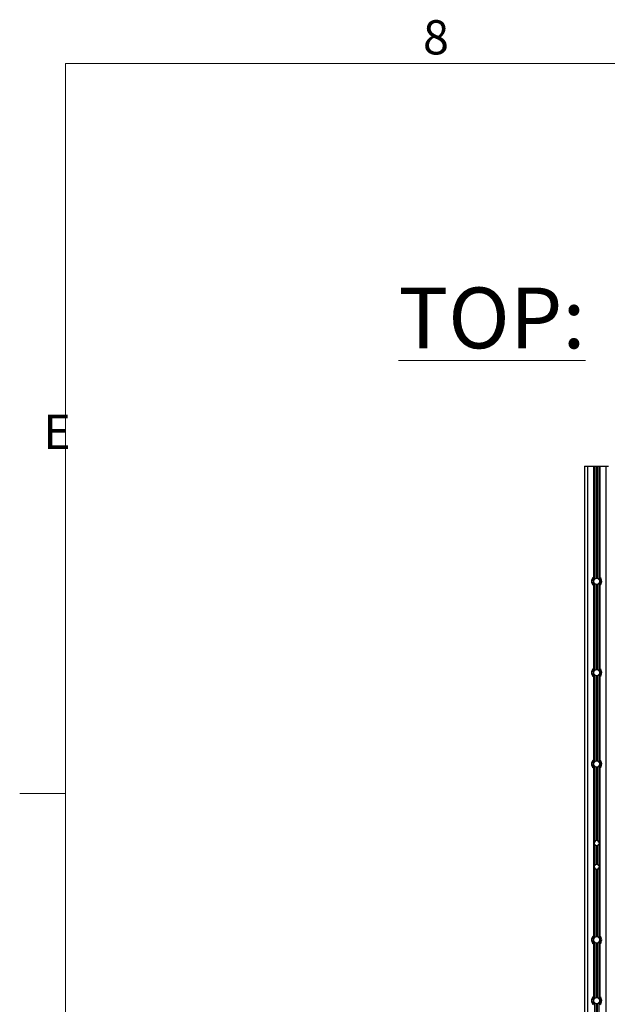
# Paper-space layout 'TR - OAL' of a CAD drawing. Units: millimetres. Extents: x 10 to 422, y 10 to 270.
# Drawn here: x 10 to 50, y 201 to 270 of the extents above; entities that cross this region are included whole.
import ezdxf

# ---------------------------------------------------------------- set-up
doc = ezdxf.new("R2010")
doc.units = ezdxf.units.MM
doc.styles.add('SLDTEXTSTYLE0', font='TXT', dxfattribs={"width": 0.75})

psp = doc.layouts.new('TR - OAL')

# ---------------------------------------------------------------- linework, layer by layer
at = {"color": 7, "linetype": 'Continuous', "lineweight": 18}
for p, q in [((12.7, 266.7), (419.1, 266.7)), ((12.7, 266.7), (12.7, 12.7)), ((12.7, 215.9), (9.525, 215.9))]:
    psp.add_line(p, q, dxfattribs=at)
at = {"color": 7, "linetype": 'Continuous', "lineweight": 25}
for p, q in [((48.80386, 238.68941), (48.80386, 133.75566)), ((48.80386, 238.68941), (48.99135, 238.68941)), ((48.99135, 238.68941), (48.99135, 133.75566)), ((48.99135, 238.68941), (49.41219, 238.68941)), ((49.41219, 238.68941), (49.41219, 230.94465)), ((49.41219, 238.68941), (49.42469, 238.68941)), ((49.42469, 238.68941), (49.42469, 230.93863)), ((49.42469, 238.68941), (49.43302, 238.68941)), ((49.43302, 238.68941), (49.43302, 230.92742)), ((49.43302, 238.68941), (49.45385, 238.68941)), ((49.45385, 238.68941), (49.45385, 230.9425)), ((49.45385, 238.68941), (49.46635, 238.68941)), ((49.46635, 238.68941), (49.46635, 230.95043)), ((49.46635, 238.68941), (49.48063, 238.68941)), ((49.48063, 238.68941), (49.48063, 230.79843)), ((49.48063, 238.68941), (49.6011, 238.68941)), ((49.6011, 238.68941), (49.6011, 230.86828)), ((49.6011, 238.68941), (49.63719, 238.68941)), ((49.63719, 238.68941), (49.63719, 230.8715)), ((49.63719, 238.68941), (49.67327, 238.68941)), ((49.67327, 238.68941), (49.67327, 230.86828)), ((49.67327, 238.68941), (49.79374, 238.68941)), ((49.79374, 238.68941), (49.79374, 230.79843)), ((49.79374, 238.68941), (49.80802, 238.68941)), ((49.80802, 238.68941), (49.80802, 230.95043)), ((49.80802, 238.68941), (49.82052, 238.68941)), ((49.82052, 238.68941), (49.82052, 230.9425)), ((49.82052, 238.68941), (49.84135, 238.68941)), ((49.84135, 238.68941), (49.84135, 230.92742)), ((49.84135, 238.68941), (49.84969, 238.68941)), ((49.84969, 238.68941), (49.86219, 238.68941)), ((49.84969, 238.68941), (49.84969, 230.93863)), ((49.86219, 238.68941), (50.28302, 238.68941)), ((49.86219, 238.68941), (49.86219, 230.94465)), ((50.28302, 238.68941), (50.28302, 133.75566)), ((50.28302, 238.68941), (50.47052, 238.68941)), ((49.42469, 230.93863), (49.42469, 230.92066)), ((49.84969, 230.92066), (49.84969, 230.93863)), ((49.41219, 230.38983), (49.41219, 224.59465)), ((49.42469, 230.41381), (49.42469, 230.39585)), ((49.42469, 230.39585), (49.42469, 224.58863)), ((49.43302, 230.40705), (49.43302, 224.57743)), ((49.45385, 230.39197), (49.45385, 224.5925)), ((49.46635, 230.38405), (49.46635, 224.60043)), ((49.48063, 230.53605), (49.48063, 224.44843)), ((49.6011, 230.46619), (49.6011, 224.51828)), ((49.63719, 230.46298), (49.63719, 224.5215)), ((49.67327, 230.46619), (49.67327, 224.51828)), ((49.79374, 230.53605), (49.79374, 224.44843)), ((49.80802, 230.38405), (49.80802, 224.60043)), ((49.82052, 230.39197), (49.82052, 224.5925)), ((49.84135, 230.40705), (49.84135, 224.57743)), ((49.84969, 230.39585), (49.84969, 230.41381)), ((49.84969, 230.39585), (49.84969, 224.58863)), ((49.86219, 230.38983), (49.86219, 224.59465)), ((49.42469, 224.58863), (49.42469, 224.57066)), ((49.48063, 224.18605), (49.48063, 218.09843)), ((49.6011, 224.11619), (49.6011, 218.16828)), ((49.63719, 224.11298), (49.63719, 218.1715)), ((49.67327, 224.11619), (49.67327, 218.16828)), ((49.79374, 224.18605), (49.79374, 218.09843)), ((49.84969, 224.57066), (49.84969, 224.58863)), ((49.41219, 224.03983), (49.41219, 218.24465)), ((49.42469, 224.06381), (49.42469, 224.04585)), ((49.42469, 224.04585), (49.42469, 218.23863)), ((49.43302, 224.05705), (49.43302, 218.22743)), ((49.45385, 224.04197), (49.45385, 218.2425)), ((49.46635, 224.03405), (49.46635, 218.25043)), ((49.80802, 224.03405), (49.80802, 218.25043)), ((49.82052, 224.04197), (49.82052, 218.2425)), ((49.84135, 224.05705), (49.84135, 218.22743)), ((49.84969, 224.04585), (49.84969, 224.06381)), ((49.84969, 224.04585), (49.84969, 218.23863)), ((49.86219, 224.03983), (49.86219, 218.24465)), ((49.42469, 218.23863), (49.42469, 218.22067)), ((49.84969, 218.22067), (49.84969, 218.23863)), ((49.41219, 217.68982), (49.41219, 205.99973)), ((49.42469, 217.71381), (49.42469, 217.69585)), ((49.42469, 217.69585), (49.42469, 205.99371)), ((49.43302, 217.70705), (49.43302, 205.98251)), ((49.45385, 217.69197), (49.45385, 205.99759)), ((49.46635, 217.68405), (49.46635, 212.46408)), ((49.48063, 217.83604), (49.48063, 212.5272)), ((49.6011, 217.76619), (49.6011, 212.62568)), ((49.63719, 217.76298), (49.63719, 212.62953)), ((49.67327, 217.76619), (49.67327, 212.62568)), ((49.79374, 217.83604), (49.79374, 212.5272)), ((49.80802, 217.68405), (49.80802, 212.46408)), ((49.82052, 217.69197), (49.82052, 205.99759)), ((49.84135, 217.70705), (49.84135, 205.98251)), ((49.84969, 217.69585), (49.84969, 217.71381)), ((49.84969, 217.69585), (49.84969, 205.99371)), ((49.86219, 217.68982), (49.86219, 205.99973)), ((49.46635, 212.45314), (49.46635, 210.8025)), ((49.80802, 212.45314), (49.80802, 210.8025)), ((49.48063, 212.39003), (49.48063, 210.86561)), ((49.6011, 212.29154), (49.6011, 210.9641)), ((49.63719, 212.28769), (49.63719, 210.96795)), ((49.67327, 212.29154), (49.67327, 210.9641)), ((49.79374, 212.39003), (49.79374, 210.86561)), ((49.46635, 210.79156), (49.46635, 206.00551)), ((49.48063, 210.72844), (49.48063, 205.85351)), ((49.6011, 210.62996), (49.6011, 205.92337)), ((49.63719, 210.62611), (49.63719, 205.92658)), ((49.67327, 210.62996), (49.67327, 205.92337)), ((49.79374, 210.72844), (49.79374, 205.85351)), ((49.80802, 210.79156), (49.80802, 206.00551)), ((49.42469, 205.99371), (49.42469, 205.97575)), ((49.48063, 205.59113), (49.48063, 201.62018)), ((49.79374, 205.59113), (49.79374, 201.62018)), ((49.84969, 205.97575), (49.84969, 205.99371)), ((49.41219, 205.44491), (49.41219, 201.7664)), ((49.42469, 205.46889), (49.42469, 205.45093)), ((49.42469, 205.45093), (49.42469, 201.76038)), ((49.43302, 205.46213), (49.43302, 201.74918)), ((49.45385, 205.44706), (49.45385, 201.76425)), ((49.46635, 205.43913), (49.46635, 201.77218)), ((49.6011, 205.52128), (49.6011, 201.69003)), ((49.63719, 205.51806), (49.63719, 201.69325)), ((49.67327, 205.52128), (49.67327, 201.69003)), ((49.80802, 205.43913), (49.80802, 201.77218)), ((49.82052, 205.44706), (49.82052, 201.76425)), ((49.84135, 205.46213), (49.84135, 201.74918)), ((49.84969, 205.45093), (49.84969, 205.46889)), ((49.84969, 205.45093), (49.84969, 201.76038)), ((49.86219, 205.44491), (49.86219, 201.7664)), ((49.42469, 201.76038), (49.42469, 201.74242)), ((49.84969, 201.74242), (49.84969, 201.76038)), ((49.48063, 201.3578), (49.48063, 142.35351)), ((49.6011, 201.28794), (49.6011, 142.42337)), ((49.63719, 201.28473), (49.63719, 142.42658)), ((49.67327, 201.28794), (49.67327, 142.42337)), ((49.79374, 201.3578), (49.79374, 142.35351))]:
    psp.add_line(p, q, dxfattribs=at)
at = {"color": 8, "linetype": 'Continuous', "lineweight": 25}
for p, q in [((49.4217, 230.91814), (49.4217, 230.41634)), ((49.85267, 230.91814), (49.85267, 230.41634)), ((49.4217, 224.56813), (49.4217, 224.06634)), ((49.85267, 224.56813), (49.85267, 224.06634)), ((49.4217, 218.21814), (49.4217, 217.71634)), ((49.85267, 218.21814), (49.85267, 217.71634)), ((49.4217, 205.97322), (49.4217, 205.47142)), ((49.85267, 205.97322), (49.85267, 205.47142)), ((49.4217, 201.73988), (49.4217, 201.23809)), ((49.85267, 201.73988), (49.85267, 201.23809))]:
    psp.add_line(p, q, dxfattribs=at)
at = {"color": 7, "linetype": 'Continuous', "lineweight": 25}
for centre, radius, start, end in [((49.63719, 230.66724), 0.35719, 129.0443135, 230.9556865), ((49.63719, 230.66724), 0.33073, 123.664628, 128.1208962), ((49.63719, 230.66724), 0.33073, 51.8791038, 56.335372), ((49.63719, 230.66724), 0.35719, 309.0443135, 50.9556865), ((49.63719, 230.66724), 0.33073, 129.9799637, 230.0200363), ((49.63719, 230.66724), 0.33073, 231.8791038, 236.335372), ((49.63719, 230.66724), 0.20426, 100.175307, 140.0374031), ((49.63719, 230.66724), 0.20426, 219.9625969, 259.824693), ((49.63719, 230.66724), 0.20426, 90, 100.175307), ((49.63719, 230.66724), 0.20426, 259.824693, 270), ((49.63719, 230.66724), 0.20426, 79.824693, 90), ((49.63719, 230.66724), 0.20426, 270, 280.175307), ((49.63719, 230.66724), 0.20426, 39.9625969, 79.824693), ((49.63719, 230.66724), 0.20426, 280.175307, 320.0374031), ((49.63719, 230.66724), 0.33073, 303.664628, 308.1208962), ((49.63719, 230.66724), 0.33073, 309.9799637, 50.0200363), ((49.63719, 224.31724), 0.35719, 129.0443135, 230.9556865), ((49.63719, 224.31724), 0.33073, 129.9799637, 230.0200363), ((49.63719, 224.31724), 0.33073, 123.664628, 128.1208962), ((49.63719, 224.31724), 0.20426, 100.175307, 140.0374031), ((49.63719, 224.31724), 0.20426, 219.9625969, 259.824693), ((49.63719, 224.31724), 0.20426, 90, 100.175307), ((49.63719, 224.31724), 0.20426, 259.824693, 270), ((49.63719, 224.31724), 0.20426, 79.824693, 90), ((49.63719, 224.31724), 0.20426, 270, 280.175307), ((49.63719, 224.31724), 0.20426, 39.9625969, 79.824693), ((49.63719, 224.31724), 0.20426, 280.175307, 320.0374031), ((49.63719, 224.31724), 0.33073, 51.8791038, 56.335372), ((49.63719, 224.31724), 0.33073, 309.9799637, 50.0200363), ((49.63719, 224.31724), 0.35719, 309.0443135, 50.9556865), ((49.63719, 224.31724), 0.33073, 231.8791038, 236.335372), ((49.63719, 224.31724), 0.33073, 303.664628, 308.1208962), ((49.63719, 217.96724), 0.35719, 129.0443135, 230.9556865), ((49.63719, 217.96724), 0.33073, 129.9799637, 230.0200363), ((49.63719, 217.96724), 0.33073, 123.664628, 128.1208962), ((49.63719, 217.96724), 0.20426, 100.175307, 140.0374031), ((49.63719, 217.96724), 0.20426, 90, 100.175307), ((49.63719, 217.96724), 0.20426, 79.824693, 90), ((49.63719, 217.96724), 0.20426, 39.9625969, 79.824693), ((49.63719, 217.96724), 0.33073, 51.8791038, 56.335372), ((49.63719, 217.96724), 0.33073, 309.9799637, 50.0200363), ((49.63719, 217.96724), 0.35719, 309.0443135, 50.9556865), ((49.63719, 217.96724), 0.33073, 231.8791038, 236.335372), ((49.63719, 217.96724), 0.20426, 219.9625969, 259.824693), ((49.63719, 217.96724), 0.20426, 259.824693, 270), ((49.63719, 217.96724), 0.20426, 270, 280.175307), ((49.63719, 217.96724), 0.20426, 280.175307, 320.0374031), ((49.63719, 217.96724), 0.33073, 303.664628, 308.1208962), ((49.63719, 212.45861), 0.17092, 102.187853, 156.3424227), ((49.63719, 212.45861), 0.17092, 90, 102.187853), ((49.63719, 212.45861), 0.17092, 77.812147, 90), ((49.63719, 212.45861), 0.17092, 23.6575773, 77.812147), ((49.63719, 212.45861), 0.17092, 203.6575773, 257.812147), ((49.63719, 212.45861), 0.17092, 257.812147, 270), ((49.63719, 212.45861), 0.17092, 270, 282.187853), ((49.63719, 212.45861), 0.17092, 282.187853, 336.3424227), ((49.63719, 210.79703), 0.17092, 102.187853, 156.3424227), ((49.63719, 210.79703), 0.17092, 203.6575773, 257.812147), ((49.63719, 210.79703), 0.17092, 90, 102.187853), ((49.63719, 210.79703), 0.17092, 257.812147, 270), ((49.63719, 210.79703), 0.17092, 77.812147, 90), ((49.63719, 210.79703), 0.17092, 270, 282.187853), ((49.63719, 210.79703), 0.17092, 23.6575773, 77.812147), ((49.63719, 210.79703), 0.17092, 282.187853, 336.3424227), ((49.63719, 205.72232), 0.35719, 129.0443135, 230.9556865), ((49.63719, 205.72232), 0.33073, 129.9799637, 230.0200363), ((49.63719, 205.72232), 0.33073, 123.664628, 128.1208962), ((49.63719, 205.72232), 0.20426, 100.175307, 140.0374031), ((49.63719, 205.72232), 0.20426, 219.9625969, 259.824693), ((49.63719, 205.72232), 0.20426, 90, 100.175307), ((49.63719, 205.72232), 0.20426, 79.824693, 90), ((49.63719, 205.72232), 0.20426, 39.9625969, 79.824693), ((49.63719, 205.72232), 0.20426, 280.175307, 320.0374031), ((49.63719, 205.72232), 0.33073, 51.8791038, 56.335372), ((49.63719, 205.72232), 0.33073, 309.9799637, 50.0200363), ((49.63719, 205.72232), 0.35719, 309.0443135, 50.9556865), ((49.63719, 205.72232), 0.33073, 231.8791038, 236.335372), ((49.63719, 205.72232), 0.20426, 259.824693, 270), ((49.63719, 205.72232), 0.20426, 270, 280.175307), ((49.63719, 205.72232), 0.33073, 303.664628, 308.1208962), ((49.63719, 201.48899), 0.35719, 129.0443135, 230.9556865), ((49.63719, 201.48899), 0.33073, 129.9799637, 230.0200363), ((49.63719, 201.48899), 0.33073, 123.664628, 128.1208962), ((49.63719, 201.48899), 0.20426, 100.175307, 140.0374031), ((49.63719, 201.48899), 0.20426, 90, 100.175307), ((49.63719, 201.48899), 0.20426, 79.824693, 90), ((49.63719, 201.48899), 0.20426, 39.9625969, 79.824693), ((49.63719, 201.48899), 0.33073, 51.8791038, 56.335372), ((49.63719, 201.48899), 0.33073, 309.9799637, 50.0200363), ((49.63719, 201.48899), 0.35719, 309.0443135, 50.9556865), ((49.63719, 201.48899), 0.20426, 219.9625969, 259.824693), ((49.63719, 201.48899), 0.20426, 259.824693, 270), ((49.63719, 201.48899), 0.20426, 270, 280.175307), ((49.63719, 201.48899), 0.20426, 280.175307, 320.0374031)]:
    psp.add_arc(centre, radius, start, end, dxfattribs=at)
for points, knots in [([(49.41219, 230.94465), (49.41276, 230.94509), (49.41411, 230.9461), (49.41634, 230.94718), (49.41866, 230.94761), (49.42076, 230.94726), (49.42272, 230.94594), (49.42438, 230.94306), (49.42457, 230.94029), (49.42469, 230.93863)], [0, 0, 0, 0, 0.09203729, 0.21450973, 0.31636036, 0.4182106, 0.54300478, 0.72573746, 1, 1, 1, 1]), ([(49.45385, 230.9425), (49.45564, 230.94367), (49.45905, 230.94591), (49.46307, 230.94843), (49.46551, 230.94992), (49.46631, 230.9504), (49.46635, 230.95042), (49.46635, 230.95043)], [0, 0, 0, 0, 0.29710582, 0.56902882, 0.76000893, 0.9521097, 1, 1, 1, 1]), ([(49.80802, 230.95043), (49.80813, 230.95036), (49.80836, 230.95023), (49.81005, 230.94919), (49.8126, 230.94762), (49.81619, 230.94536), (49.81898, 230.94352), (49.82052, 230.9425)], [0, 0, 0, 0, 0.17516018, 0.34994254, 0.53367057, 0.74250854, 1, 1, 1, 1]), ([(49.84969, 230.93863), (49.84982, 230.94044), (49.85002, 230.94311), (49.85171, 230.94594), (49.85353, 230.94726), (49.85575, 230.94761), (49.85809, 230.94717), (49.86031, 230.94608), (49.86164, 230.94507), (49.86219, 230.94465)], [0, 0, 0, 0, 0.29721301, 0.4398133, 0.58384254, 0.68518922, 0.78663007, 0.91289074, 1, 1, 1, 1]), ([(49.42469, 230.39585), (49.42456, 230.39404), (49.42436, 230.39136), (49.42267, 230.38854), (49.42085, 230.38722), (49.41863, 230.38687), (49.41628, 230.38731), (49.41406, 230.38839), (49.41273, 230.38941), (49.41219, 230.38983)], [0, 0, 0, 0, 0.29725572, 0.43977544, 0.58383028, 0.68516494, 0.78659376, 0.91283946, 1, 1, 1, 1]), ([(49.42469, 230.92066), (49.42475, 230.92072), (49.42488, 230.92083), (49.42594, 230.92171), (49.42778, 230.92323), (49.43029, 230.92527), (49.43217, 230.92675), (49.43302, 230.92742)], [0, 0, 0, 0, 0.1560857, 0.31136659, 0.51918256, 0.78346511, 1, 1, 1, 1]), ([(49.43302, 230.40705), (49.43191, 230.40792), (49.42982, 230.40958), (49.42727, 230.41166), (49.42563, 230.41302), (49.42481, 230.41371), (49.42472, 230.41378), (49.42469, 230.41381)], [0, 0, 0, 0, 0.28213043, 0.5319397, 0.72553152, 0.88472165, 1, 1, 1, 1]), ([(49.48063, 230.53605), (49.46961, 230.55165), (49.44705, 230.58358), (49.43111, 230.6434), (49.43358, 230.70659), (49.45213, 230.7597), (49.47213, 230.78688), (49.48063, 230.79843)], [0, 0, 0, 0, 0.20003669, 0.40923943, 0.64635893, 0.84974714, 1, 1, 1, 1]), ([(49.46635, 230.38405), (49.46624, 230.38411), (49.46602, 230.38425), (49.46432, 230.38528), (49.46177, 230.38685), (49.45819, 230.38912), (49.4554, 230.39096), (49.45385, 230.39197)], [0, 0, 0, 0, 0.17515508, 0.34989257, 0.53364895, 0.74246854, 1, 1, 1, 1]), ([(49.79374, 230.79843), (49.80477, 230.78282), (49.82732, 230.7509), (49.84327, 230.69108), (49.8408, 230.62789), (49.82225, 230.57478), (49.80224, 230.5476), (49.79374, 230.53605)], [0, 0, 0, 0, 0.20004442, 0.40924757, 0.64635016, 0.84974685, 1, 1, 1, 1]), ([(49.82052, 230.39197), (49.81874, 230.3908), (49.81533, 230.38856), (49.8113, 230.38604), (49.80887, 230.38455), (49.80807, 230.38408), (49.80803, 230.38405), (49.80802, 230.38405)], [0, 0, 0, 0, 0.29719829, 0.56903949, 0.76003501, 0.9521149, 1, 1, 1, 1]), ([(49.84135, 230.92742), (49.84246, 230.92655), (49.84455, 230.9249), (49.8471, 230.92282), (49.84875, 230.92145), (49.84957, 230.92077), (49.84965, 230.9207), (49.84969, 230.92066)], [0, 0, 0, 0, 0.28214468, 0.53187354, 0.72554856, 0.88470159, 1, 1, 1, 1]), ([(49.84969, 230.41381), (49.84962, 230.41375), (49.84949, 230.41364), (49.84843, 230.41276), (49.8466, 230.41125), (49.84409, 230.40921), (49.8422, 230.40772), (49.84135, 230.40705)], [0, 0, 0, 0, 0.15605436, 0.31132334, 0.51912336, 0.78348172, 1, 1, 1, 1]), ([(49.86219, 230.38983), (49.86161, 230.38939), (49.86027, 230.38837), (49.85804, 230.38729), (49.85571, 230.38686), (49.85362, 230.38722), (49.85166, 230.38854), (49.84999, 230.39141), (49.8498, 230.39418), (49.84969, 230.39585)], [0, 0, 0, 0, 0.09209094, 0.21450922, 0.31635149, 0.41817989, 0.54296382, 0.72568151, 1, 1, 1, 1]), ([(49.41219, 224.59465), (49.41276, 224.59509), (49.41411, 224.59611), (49.41634, 224.59718), (49.41866, 224.59761), (49.42076, 224.59726), (49.42272, 224.59594), (49.42438, 224.59307), (49.42457, 224.59029), (49.42469, 224.58863)], [0, 0, 0, 0, 0.09209369, 0.21451564, 0.31634441, 0.41816247, 0.54295014, 0.7256733, 1, 1, 1, 1]), ([(49.42469, 224.57066), (49.42475, 224.57072), (49.42488, 224.57083), (49.42594, 224.57172), (49.42778, 224.57323), (49.43029, 224.57527), (49.43217, 224.57676), (49.43302, 224.57743)], [0, 0, 0, 0, 0.15604614, 0.31135962, 0.51914869, 0.78349313, 1, 1, 1, 1]), ([(49.48063, 224.18605), (49.46961, 224.20165), (49.44705, 224.23358), (49.43111, 224.2934), (49.43358, 224.35659), (49.45213, 224.4097), (49.47213, 224.43688), (49.48063, 224.44843)], [0, 0, 0, 0, 0.20004442, 0.40924757, 0.64635016, 0.84974685, 1, 1, 1, 1]), ([(49.45385, 224.5925), (49.45563, 224.59367), (49.45904, 224.59592), (49.46307, 224.59843), (49.46551, 224.59992), (49.46631, 224.6004), (49.46635, 224.60042), (49.46635, 224.60043)], [0, 0, 0, 0, 0.29719829, 0.56903949, 0.76003501, 0.9521149, 1, 1, 1, 1]), ([(49.79374, 224.44843), (49.80477, 224.43282), (49.82732, 224.4009), (49.84327, 224.34108), (49.8408, 224.27789), (49.82225, 224.22478), (49.80224, 224.19759), (49.79374, 224.18605)], [0, 0, 0, 0, 0.20004442, 0.40924757, 0.64635016, 0.84974685, 1, 1, 1, 1]), ([(49.80802, 224.60043), (49.80813, 224.60036), (49.80835, 224.60023), (49.81005, 224.5992), (49.8126, 224.59762), (49.81619, 224.59536), (49.81898, 224.59352), (49.82052, 224.5925)], [0, 0, 0, 0, 0.17515508, 0.34989257, 0.53364895, 0.74246854, 1, 1, 1, 1]), ([(49.84135, 224.57743), (49.84246, 224.57655), (49.84455, 224.5749), (49.8471, 224.57281), (49.84875, 224.57146), (49.84957, 224.57077), (49.84965, 224.57069), (49.84969, 224.57066)], [0, 0, 0, 0, 0.28212641, 0.53193213, 0.72552119, 0.88470906, 1, 1, 1, 1]), ([(49.84969, 224.58863), (49.84982, 224.59044), (49.85002, 224.59311), (49.85171, 224.59594), (49.85353, 224.59726), (49.85575, 224.59761), (49.85809, 224.59717), (49.86031, 224.59608), (49.86164, 224.59506), (49.86219, 224.59465)], [0, 0, 0, 0, 0.29718706, 0.4397749, 0.58383425, 0.68517207, 0.78660407, 0.91289835, 1, 1, 1, 1]), ([(49.42469, 224.04585), (49.42456, 224.04404), (49.42436, 224.04137), (49.42267, 224.03854), (49.42085, 224.03722), (49.41863, 224.03687), (49.41628, 224.03731), (49.41407, 224.0384), (49.41273, 224.03941), (49.41219, 224.03983)], [0, 0, 0, 0, 0.297258965, 0.43984389, 0.583857623, 0.685206175, 0.786653047, 0.912900124, 1, 1, 1, 1]), ([(49.43302, 224.05705), (49.43191, 224.05793), (49.42982, 224.05958), (49.42727, 224.06166), (49.42563, 224.06302), (49.42481, 224.06371), (49.42472, 224.06378), (49.42469, 224.06381)], [0, 0, 0, 0, 0.28213915, 0.53195614, 0.72555394, 0.88470385, 1, 1, 1, 1]), ([(49.46635, 224.03405), (49.46624, 224.03411), (49.46602, 224.03425), (49.46432, 224.03528), (49.46177, 224.03685), (49.45819, 224.03912), (49.4554, 224.04096), (49.45385, 224.04197)], [0, 0, 0, 0, 0.17516881, 0.3498802, 0.53364008, 0.74246364, 1, 1, 1, 1]), ([(49.82052, 224.04197), (49.81874, 224.0408), (49.81533, 224.03856), (49.8113, 224.03605), (49.80887, 224.03455), (49.80807, 224.03408), (49.80803, 224.03405), (49.80802, 224.03405)], [0, 0, 0, 0, 0.29714366, 0.56899198, 0.76002874, 0.95211365, 1, 1, 1, 1]), ([(49.84969, 224.06381), (49.84962, 224.06376), (49.84949, 224.06365), (49.84843, 224.06276), (49.8466, 224.06125), (49.84409, 224.05921), (49.8422, 224.05772), (49.84135, 224.05705)], [0, 0, 0, 0, 0.15606212, 0.31139151, 0.51920187, 0.78357338, 1, 1, 1, 1]), ([(49.86219, 224.03983), (49.86161, 224.03939), (49.86027, 224.03837), (49.85804, 224.03729), (49.85571, 224.03687), (49.85362, 224.03721), (49.85166, 224.03854), (49.84999, 224.04141), (49.8498, 224.04418), (49.84969, 224.04585)], [0, 0, 0, 0, 0.09208854, 0.21450365, 0.31632672, 0.41813909, 0.54296101, 0.72561017, 1, 1, 1, 1]), ([(49.41219, 218.24465), (49.41276, 218.24509), (49.41411, 218.24611), (49.41634, 218.24718), (49.41866, 218.24761), (49.42076, 218.24726), (49.42272, 218.24594), (49.42438, 218.24307), (49.42457, 218.24029), (49.42469, 218.23863)], [0, 0, 0, 0, 0.09203537, 0.21446115, 0.31630965, 0.41814428, 0.54293585, 0.72566472, 1, 1, 1, 1]), ([(49.42469, 218.22067), (49.42475, 218.22072), (49.42488, 218.22083), (49.42594, 218.22171), (49.42778, 218.22323), (49.43029, 218.22527), (49.43217, 218.22676), (49.43302, 218.22743)], [0, 0, 0, 0, 0.15605436, 0.31132334, 0.51912336, 0.78348172, 1, 1, 1, 1]), ([(49.48063, 217.83604), (49.46961, 217.85165), (49.44705, 217.88358), (49.43111, 217.9434), (49.43358, 218.00659), (49.45213, 218.0597), (49.47213, 218.08688), (49.48063, 218.09843)], [0, 0, 0, 0, 0.200044121, 0.409246957, 0.646357878, 0.84975426, 1, 1, 1, 1]), ([(49.45385, 218.2425), (49.45563, 218.24367), (49.45905, 218.24592), (49.46307, 218.24843), (49.46551, 218.24992), (49.46631, 218.25039), (49.46635, 218.25042), (49.46635, 218.25043)], [0, 0, 0, 0, 0.29715355, 0.56901092, 0.76001779, 0.9521091, 1, 1, 1, 1]), ([(49.79374, 218.09843), (49.80477, 218.08282), (49.82732, 218.0509), (49.84327, 217.99108), (49.8408, 217.92789), (49.82225, 217.87478), (49.80224, 217.84759), (49.79374, 217.83604)], [0, 0, 0, 0, 0.20003681, 0.40923968, 0.64635064, 0.84974705, 1, 1, 1, 1]), ([(49.80802, 218.25043), (49.80813, 218.25036), (49.80835, 218.25023), (49.81005, 218.2492), (49.8126, 218.24762), (49.81618, 218.24536), (49.81898, 218.24352), (49.82052, 218.2425)], [0, 0, 0, 0, 0.17517269, 0.34991736, 0.53363679, 0.74252061, 1, 1, 1, 1]), ([(49.84135, 218.22743), (49.84246, 218.22655), (49.84455, 218.2249), (49.8471, 218.22281), (49.84875, 218.22146), (49.84957, 218.22076), (49.84965, 218.22069), (49.84969, 218.22067)], [0, 0, 0, 0, 0.28213043, 0.5319397, 0.72553152, 0.88472165, 1, 1, 1, 1]), ([(49.84969, 218.23863), (49.84982, 218.24044), (49.85002, 218.24311), (49.85171, 218.24594), (49.85353, 218.24726), (49.85575, 218.24761), (49.85809, 218.24717), (49.86031, 218.24608), (49.86164, 218.24507), (49.86219, 218.24465)], [0, 0, 0, 0, 0.297258965, 0.43984389, 0.583857623, 0.685206175, 0.786653047, 0.912900124, 1, 1, 1, 1]), ([(49.42469, 217.69585), (49.42456, 217.69404), (49.42436, 217.69137), (49.42267, 217.68854), (49.42085, 217.68722), (49.41863, 217.68687), (49.41628, 217.68731), (49.41407, 217.68839), (49.41273, 217.68941), (49.41219, 217.68982)], [0, 0, 0, 0, 0.297258965, 0.43984389, 0.583857623, 0.685206175, 0.786653047, 0.912900124, 1, 1, 1, 1]), ([(49.43302, 217.70705), (49.43191, 217.70793), (49.42982, 217.70958), (49.42727, 217.71166), (49.42563, 217.71302), (49.42481, 217.71371), (49.42472, 217.71378), (49.42469, 217.71381)], [0, 0, 0, 0, 0.28213915, 0.53195614, 0.72555394, 0.88470385, 1, 1, 1, 1]), ([(49.46635, 217.68405), (49.46624, 217.68411), (49.46602, 217.68425), (49.46432, 217.68528), (49.46177, 217.68685), (49.45819, 217.68912), (49.4554, 217.69096), (49.45385, 217.69197)], [0, 0, 0, 0, 0.17516881, 0.3498802, 0.53364008, 0.74246364, 1, 1, 1, 1]), ([(49.82052, 217.69197), (49.81874, 217.6908), (49.81533, 217.68856), (49.8113, 217.68605), (49.80887, 217.68455), (49.80807, 217.68408), (49.80803, 217.68405), (49.80802, 217.68405)], [0, 0, 0, 0, 0.29714366, 0.56899198, 0.76002874, 0.95211365, 1, 1, 1, 1]), ([(49.84969, 217.71381), (49.84962, 217.71376), (49.84949, 217.71365), (49.84843, 217.71276), (49.8466, 217.71125), (49.84409, 217.7092), (49.8422, 217.70772), (49.84135, 217.70705)], [0, 0, 0, 0, 0.15606212, 0.31139151, 0.51920187, 0.78357338, 1, 1, 1, 1]), ([(49.86219, 217.68982), (49.86161, 217.68939), (49.86027, 217.68837), (49.85804, 217.68729), (49.85571, 217.68686), (49.85362, 217.68721), (49.85166, 217.68854), (49.84999, 217.69141), (49.8498, 217.69418), (49.84969, 217.69585)], [0, 0, 0, 0, 0.09209107, 0.21446551, 0.31630794, 0.4181231, 0.54294845, 0.72560263, 1, 1, 1, 1]), ([(49.48063, 212.39003), (49.47471, 212.40823), (49.46286, 212.44468), (49.46757, 212.49294), (49.47749, 212.51897), (49.48063, 212.5272)], [0, 0, 0, 0, 0.40537961, 0.81206489, 1, 1, 1, 1]), ([(49.46635, 212.45314), (49.46635, 212.45315), (49.46635, 212.45317), (49.46635, 212.45331), (49.46633, 212.45375), (49.46629, 212.45556), (49.46625, 212.45866), (49.46628, 212.46163), (49.46633, 212.46327), (49.46634, 212.46367), (49.46635, 212.46394), (49.46635, 212.46406), (49.46635, 212.46408), (49.46635, 212.46408)], [0, 0, 0, 0, 0.01374612, 0.03068197, 0.0615831, 0.15707476, 0.50611367, 0.85253247, 0.898569, 0.94815859, 0.9674096, 0.98716043, 1, 1, 1, 1]), ([(49.79374, 212.5272), (49.79966, 212.509), (49.81152, 212.47254), (49.80681, 212.42428), (49.79688, 212.39825), (49.79374, 212.39003)], [0, 0, 0, 0, 0.40537961, 0.81206489, 1, 1, 1, 1]), ([(49.80802, 212.46408), (49.80802, 212.46407), (49.80802, 212.46406), (49.80803, 212.46391), (49.80804, 212.46347), (49.80809, 212.46167), (49.80812, 212.45856), (49.8081, 212.4556), (49.80804, 212.45396), (49.80804, 212.45355), (49.80802, 212.45328), (49.80802, 212.45317), (49.80802, 212.45315), (49.80802, 212.45314)], [0, 0, 0, 0, 0.01374609, 0.03068189, 0.06158296, 0.15707439, 0.50611246, 0.85253043, 0.89856685, 0.94815633, 0.96741305, 0.98716046, 1, 1, 1, 1]), ([(49.48063, 210.72844), (49.47471, 210.74664), (49.46286, 210.7831), (49.46757, 210.83136), (49.47749, 210.85739), (49.48063, 210.86561)], [0, 0, 0, 0, 0.40537961, 0.81206489, 1, 1, 1, 1]), ([(49.46635, 210.79156), (49.46635, 210.79157), (49.46635, 210.79158), (49.46635, 210.79173), (49.46633, 210.79217), (49.46629, 210.79397), (49.46625, 210.79708), (49.46628, 210.80005), (49.46633, 210.80169), (49.46634, 210.80209), (49.46635, 210.80236), (49.46635, 210.80248), (49.46635, 210.80249), (49.46635, 210.8025)], [0, 0, 0, 0, 0.0137449, 0.03067924, 0.06157764, 0.15706083, 0.50606876, 0.85245682, 0.89868659, 0.94808876, 0.96733806, 0.98719785, 1, 1, 1, 1]), ([(49.79374, 210.86561), (49.79966, 210.84741), (49.81152, 210.81096), (49.80681, 210.7627), (49.79688, 210.73667), (49.79374, 210.72844)], [0, 0, 0, 0, 0.40537961, 0.81206489, 1, 1, 1, 1]), ([(49.80802, 210.8025), (49.80802, 210.80249), (49.80802, 210.80248), (49.80803, 210.80233), (49.80804, 210.80189), (49.80809, 210.80008), (49.80812, 210.79698), (49.8081, 210.79401), (49.80804, 210.79237), (49.80804, 210.79197), (49.80802, 210.7917), (49.80802, 210.79158), (49.80802, 210.79157), (49.80802, 210.79156)], [0, 0, 0, 0, 0.01374609, 0.03068189, 0.06158296, 0.15707439, 0.50611246, 0.85253043, 0.89856685, 0.94815633, 0.96741305, 0.98716046, 1, 1, 1, 1]), ([(49.41219, 205.99973), (49.41276, 206.00017), (49.41411, 206.00119), (49.41634, 206.00227), (49.41866, 206.00269), (49.42076, 206.00234), (49.42272, 206.00102), (49.42438, 205.99815), (49.42457, 205.99538), (49.42469, 205.99371)], [0, 0, 0, 0, 0.092061952, 0.214482401, 0.316318181, 0.418141672, 0.542948413, 0.725637432, 1, 1, 1, 1]), ([(49.42469, 205.97575), (49.42475, 205.9758), (49.42488, 205.97591), (49.42594, 205.9768), (49.42778, 205.97831), (49.43029, 205.98035), (49.43217, 205.98184), (49.43302, 205.98251)], [0, 0, 0, 0, 0.15605961, 0.31136013, 0.51920647, 0.78352566, 1, 1, 1, 1]), ([(49.48063, 205.59113), (49.46961, 205.60673), (49.44705, 205.63866), (49.43111, 205.69848), (49.43358, 205.76167), (49.45213, 205.81478), (49.47213, 205.84197), (49.48063, 205.85351)], [0, 0, 0, 0, 0.200043551, 0.409245793, 0.646351696, 0.849747499, 1, 1, 1, 1]), ([(49.45385, 205.99759), (49.45563, 205.99876), (49.45905, 206.001), (49.46307, 206.00351), (49.46551, 206.00501), (49.46631, 206.00548), (49.46635, 206.00551), (49.46635, 206.00551)], [0, 0, 0, 0, 0.29714655, 0.56899749, 0.76001798, 0.95211319, 1, 1, 1, 1]), ([(49.79374, 205.85351), (49.80477, 205.83791), (49.82732, 205.80598), (49.84327, 205.74616), (49.8408, 205.68297), (49.82225, 205.62986), (49.80224, 205.60268), (49.79374, 205.59113)], [0, 0, 0, 0, 0.200043551, 0.409245793, 0.646351696, 0.849747499, 1, 1, 1, 1]), ([(49.80802, 206.00551), (49.80813, 206.00545), (49.80835, 206.00531), (49.81005, 206.00428), (49.8126, 206.00271), (49.81619, 206.00044), (49.81898, 205.9986), (49.82052, 205.99759)], [0, 0, 0, 0, 0.17516881, 0.3498802, 0.53364008, 0.74246364, 1, 1, 1, 1]), ([(49.84135, 205.98251), (49.84246, 205.98163), (49.84455, 205.97998), (49.8471, 205.9779), (49.84875, 205.97654), (49.84957, 205.97585), (49.84965, 205.97578), (49.84969, 205.97575)], [0, 0, 0, 0, 0.28213915, 0.53195614, 0.72555394, 0.88470385, 1, 1, 1, 1]), ([(49.84969, 205.99371), (49.84982, 205.99552), (49.85002, 205.99819), (49.85171, 206.00102), (49.85353, 206.00234), (49.85575, 206.00269), (49.85809, 206.00225), (49.86031, 206.00116), (49.86164, 206.00015), (49.86219, 205.99973)], [0, 0, 0, 0, 0.297258965, 0.43984389, 0.583857623, 0.685206175, 0.786653047, 0.912900124, 1, 1, 1, 1]), ([(49.42469, 205.45093), (49.42456, 205.44912), (49.42436, 205.44645), (49.42267, 205.44362), (49.42085, 205.4423), (49.41863, 205.44195), (49.41628, 205.44239), (49.41407, 205.44348), (49.41273, 205.44449), (49.41219, 205.44491)], [0, 0, 0, 0, 0.297223026, 0.439809411, 0.583845951, 0.685189132, 0.786628556, 0.912899232, 1, 1, 1, 1]), ([(49.43302, 205.46213), (49.43191, 205.46301), (49.42982, 205.46466), (49.42727, 205.46674), (49.42563, 205.4681), (49.42481, 205.46879), (49.42472, 205.46886), (49.42469, 205.46889)], [0, 0, 0, 0, 0.282134803, 0.531947951, 0.725542766, 0.884712775, 1, 1, 1, 1]), ([(49.46635, 205.43913), (49.46624, 205.4392), (49.46602, 205.43933), (49.46432, 205.44036), (49.46177, 205.44194), (49.45819, 205.4442), (49.4554, 205.44604), (49.45385, 205.44706)], [0, 0, 0, 0, 0.17516194, 0.34988637, 0.5336445, 0.74246608, 1, 1, 1, 1]), ([(49.82052, 205.44706), (49.81874, 205.44588), (49.81533, 205.44364), (49.8113, 205.44113), (49.80887, 205.43964), (49.80807, 205.43916), (49.80803, 205.43913), (49.80802, 205.43913)], [0, 0, 0, 0, 0.297173853, 0.569021245, 0.76002112, 0.952113812, 1, 1, 1, 1]), ([(49.84969, 205.46889), (49.84962, 205.46884), (49.84949, 205.46873), (49.84843, 205.46784), (49.8466, 205.46633), (49.84409, 205.46429), (49.8422, 205.4628), (49.84135, 205.46213)], [0, 0, 0, 0, 0.15604602, 0.31136894, 0.51917066, 0.78353118, 1, 1, 1, 1]), ([(49.86219, 205.44491), (49.86161, 205.44447), (49.86027, 205.44345), (49.85804, 205.44238), (49.85571, 205.44195), (49.85362, 205.4423), (49.85166, 205.44362), (49.84999, 205.44649), (49.8498, 205.44926), (49.84969, 205.45093)], [0, 0, 0, 0, 0.09209101, 0.21448737, 0.31632972, 0.41815149, 0.54295612, 0.72564206, 1, 1, 1, 1]), ([(49.41219, 201.7664), (49.41276, 201.76684), (49.41411, 201.76786), (49.41634, 201.76893), (49.41866, 201.76936), (49.42076, 201.76901), (49.42272, 201.76769), (49.42438, 201.76482), (49.42457, 201.76204), (49.42469, 201.76038)], [0, 0, 0, 0, 0.09209101, 0.21448737, 0.31632972, 0.41815149, 0.54295612, 0.72564206, 1, 1, 1, 1]), ([(49.42469, 201.74242), (49.42475, 201.74247), (49.42488, 201.74258), (49.42594, 201.74346), (49.42778, 201.74498), (49.43029, 201.74702), (49.43217, 201.74851), (49.43302, 201.74918)], [0, 0, 0, 0, 0.15605824, 0.31135741, 0.51916261, 0.78352755, 1, 1, 1, 1]), ([(49.48063, 201.3578), (49.46961, 201.3734), (49.44705, 201.40533), (49.43111, 201.46515), (49.43358, 201.52834), (49.45213, 201.58145), (49.47213, 201.60863), (49.48063, 201.62018)], [0, 0, 0, 0, 0.20004047, 0.40924332, 0.64635426, 0.84975065, 1, 1, 1, 1]), ([(49.45385, 201.76425), (49.45563, 201.76542), (49.45905, 201.76767), (49.46307, 201.77018), (49.46551, 201.77167), (49.46631, 201.77215), (49.46635, 201.77217), (49.46635, 201.77218)], [0, 0, 0, 0, 0.29717098, 0.56901574, 0.76003187, 0.95211428, 1, 1, 1, 1]), ([(49.79374, 201.62018), (49.80477, 201.60457), (49.82732, 201.57265), (49.84327, 201.51283), (49.8408, 201.44964), (49.82225, 201.39653), (49.80224, 201.36934), (49.79374, 201.3578)], [0, 0, 0, 0, 0.20004062, 0.40924362, 0.6463504, 0.84974695, 1, 1, 1, 1]), ([(49.80802, 201.77218), (49.80813, 201.77211), (49.80835, 201.77198), (49.81005, 201.77095), (49.8126, 201.76937), (49.81619, 201.76711), (49.81898, 201.76527), (49.82052, 201.76425)], [0, 0, 0, 0, 0.175160972, 0.349884431, 0.533619278, 0.742467511, 1, 1, 1, 1]), ([(49.84135, 201.74918), (49.84246, 201.7483), (49.84455, 201.74665), (49.8471, 201.74456), (49.84875, 201.7432), (49.84957, 201.74252), (49.84965, 201.74245), (49.84969, 201.74242)], [0, 0, 0, 0, 0.282134803, 0.531947951, 0.725542766, 0.884712775, 1, 1, 1, 1]), ([(49.84969, 201.76038), (49.84982, 201.76219), (49.85002, 201.76486), (49.85171, 201.76769), (49.85353, 201.76901), (49.85575, 201.76936), (49.85809, 201.76892), (49.86031, 201.76783), (49.86164, 201.76682), (49.86219, 201.7664)], [0, 0, 0, 0, 0.29725736, 0.43980968, 0.58384397, 0.68518556, 0.7866234, 0.9128698, 1, 1, 1, 1])]:
    psp.add_open_spline(points, degree=3, knots=knots, dxfattribs=at)

# ---------------------------------------------------------------- texts
at = {"color": 7, "linetype": 'Continuous', "lineweight": 0, "attachment_point": 1, "style": 'SLDTEXTSTYLE0'}
for s, insert, char_height in [('8', (37.564, 269.72461), 2.38125), ('\\LTOP:', (35.85556, 251.12207), 4.233333), ('E', (11.15514, 242.26976), 2.38125)]:
    psp.add_mtext(s, dxfattribs=dict(at, insert=insert, char_height=char_height))

doc.saveas('drawing.dxf')
